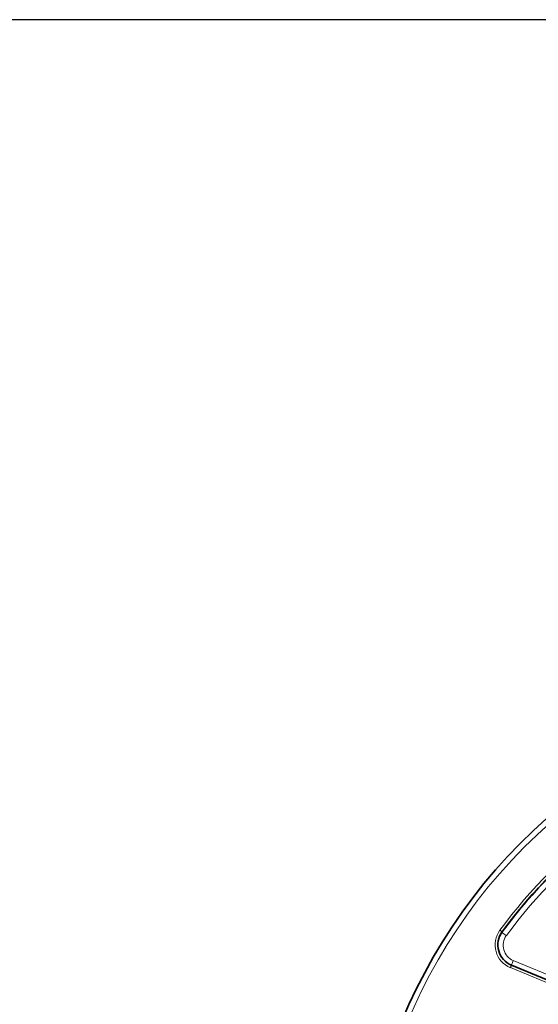
# Model space of a CAD drawing. Units: millimetres. Extents: x 1469 to 2444, y 3838 to 4533.
# Drawn here: x 1767 to 1861, y 4354 to 4533 of the extents above; entities that cross this region are included whole.
import ezdxf

# ---------------------------------------------------------------- set-up
doc = ezdxf.new("R2010")
doc.units = ezdxf.units.MM
doc.layers.get('0').update_dxf_attribs({"linetype": 'CONTINUOUS'})
doc.layers.add('100', color=7, linetype='CONTINUOUS')

# ---------------------------------------------------------------- blocks, each defined once
blk = doc.blocks.new('A3')
at = {"layer": '100', "color": 2}
blk.add_lwpolyline([(390, 272), (0, 272), (0, 0), (390, 0)], close=True, dxfattribs=at)

msp = doc.modelspace()

# ---------------------------------------------------------------- linework, layer by layer
at = {"color": 8, "linetype": 'Continuous', "lineweight": 18}
for p, q in [((1854.32, 4367), (1854.36, 4367.08)), ((1868.29, 4355.42), (1855.86, 4360.57)), ((1856.39, 4361.85), (1868.82, 4356.7))]:
    msp.add_line(p, q, dxfattribs=at)
at = {"color": 7, "linetype": 'Continuous', "lineweight": 35}
msp.add_line((1856.05, 4361.02), (1868.48, 4355.87), dxfattribs=at)
at = {"color": 7, "linetype": 'Continuous', "lineweight": 35, "flags": 128}
msp.add_lwpolyline([(1853.85, 4366.16), (1853.87, 4366.22), (1854.32, 4367)], dxfattribs=at)
at = {"color": 8, "linetype": 'Continuous', "lineweight": 18, "flags": 128}
for points in [[(1855.86, 4360.57), (1855.9, 4360.66), (1855.93, 4360.74), (1855.97, 4360.82), (1855.99, 4360.89), (1856.02, 4360.95), (1856.03, 4360.99), (1856.04, 4361.01), (1856.05, 4361.02)], [(1856.05, 4361.02), (1856.08, 4361.09), (1856.12, 4361.2), (1856.18, 4361.34), (1856.24, 4361.49), (1856.32, 4361.67), (1856.39, 4361.85)]]:
    msp.add_lwpolyline(points, dxfattribs=at)
at = {"color": 7, "linetype": 'Continuous', "lineweight": 35}
for centre, radius, start, end in [((1928.48, 4312.61), 99.98, 67.493, 247.507), ((1928.44, 4312.54), 91.98, 126.302, 143.6918), ((1928.47, 4312.62), 91.98, 126.302, 143.6918), ((1857.58, 4364.71), 4, 143.6966, 247.5058)]:
    msp.add_arc(centre, radius, start, end, dxfattribs=at)
at = {"color": 8, "linetype": 'Continuous', "lineweight": 18}
for centre, radius, start, end in [((1928.49, 4312.63), 98.98, 67.493, 247.507), ((1928.48, 4312.63), 92.48, 126.3021, 143.6918), ((1928.44, 4312.52), 90.98, 126.3021, 143.6918), ((1857.58, 4364.72), 4.5, 143.6965, 247.5059), ((1849.63, 4361.28), 7.48, 50.8056, 54.6512), ((1863.79, 4378.62), 14.99, 230.8084, 234.649), ((1857.54, 4364.62), 3, 143.6966, 247.5057)]:
    msp.add_arc(centre, radius, start, end, dxfattribs=at)

# ---------------------------------------------------------------- block references
at = {"layer": '100', "lineweight": 0, "xscale": 2.5, "yscale": 2.5, "zscale": 2.5}
msp.add_blockref('A3', (1468.61, 3853.11), dxfattribs=at)

doc.saveas('drawing.dxf')
